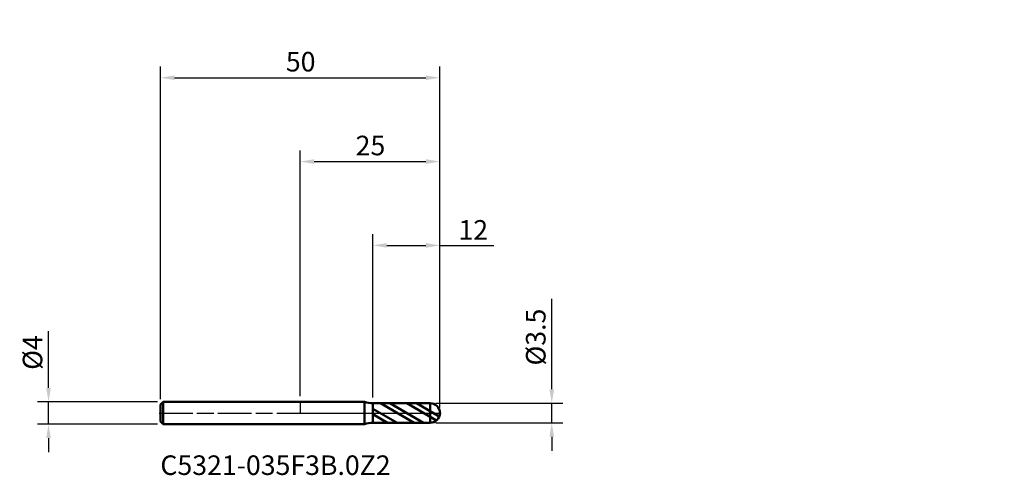
# Model space of a CAD drawing. Units: millimetres. Extents: x -50 to 126, y -11 to 70.
import ezdxf

# ---------------------------------------------------------------- set-up
doc = ezdxf.new("R2010")
doc.units = ezdxf.units.MM
doc.header["$PDMODE"] = 1
doc.linetypes.add('LONGDASH_DASH', pattern=[10.5, 6, -0.75, 3, -0.75])
for name, color, linetype, lineweight, plot in [('1', 4, 'Continuous', 50, False), ('CUT', 1, 'Continuous', 25, False), ('NOCUT', 7, 'Continuous', 25, False)]:
    doc.layers.add(name, color=color, linetype=linetype, lineweight=lineweight, plot=plot)
for name, color, linetype, lineweight in [('2', 7, 'Continuous', 25), ('4', 2, 'LONGDASH_DASH', 25), ('SK1', 4, 'Continuous', 50), ('SK2', 7, 'Continuous', 25), ('SK4', 2, 'LONGDASH_DASH', 25), ('SK6', 5, 'Continuous', 35)]:
    doc.layers.add(name, color=color, linetype=linetype, lineweight=lineweight)
doc.styles.add('STANDARD 3.5', font='monos.ttf', dxfattribs={"height": 3.5})
doc.styles.add('STANDARD 3.5 mm', font='monos.ttf', dxfattribs={"height": 3.5})
doc.dimstyles.new('AM_DIN', dxfattribs={"dimtxt": 3.5, "dimasz": 2.5, "dimexe": 2, "dimexo": 1, "dimgap": 1, "dimtad": 1, "dimdsep": 46, "dimtxsty": 'STANDARD 3.5 mm', "dimcen": 0.09, "dimadec": 0, "dimazin": 2, "dimtfac": 0.707107, "dimtmove": 0, "dimatfit": 3, "dimfxl": 1, "dimtolj": 1, "dimlwd": -1, "dimlwe": -1, "dimarcsym": 0})

# ---------------------------------------------------------------- blocks, each defined once
blk = doc.blocks.new('*D8')
at = {"layer": '2', "color": 0}
for p, q in [((13, 2.765), (13, 32)), ((25, 1), (25, 32)), ((15.5, 30), (22.5, 30)), ((25, 30), (34.613493, 30))]:
    blk.add_line(p, q, dxfattribs=at)
for points in [[(15.5, 30.416667), (15.5, 29.583333), (13, 30)], [(22.5, 30.416667), (22.5, 29.583333), (25, 30)]]:
    blk.add_solid(points, dxfattribs=at)
at = {"layer": 'Defpoints', "color": 0}
for p in [(25, 30), (13, 1.765), (25, 0)]:
    blk.add_point(p, dxfattribs=at)
at = {"layer": '2', "color": 0, "insert": (33.613493, 34.522136), "char_height": 3.5, "attachment_point": 3, "style": 'STANDARD 3.5 mm'}
blk.add_mtext('\\A1;12', dxfattribs=at)
blk = doc.blocks.new('*D9')
at = {"layer": 'Defpoints', "color": 0}
for p in [(25, 60), (-25, 1.5), (25, 0)]:
    blk.add_point(p, dxfattribs=at)
at = {"layer": 'SK2', "color": 0}
for p, q in [((-25, 2.5), (-25, 62)), ((25, 1), (25, 62)), ((-22.5, 60), (22.5, 60))]:
    blk.add_line(p, q, dxfattribs=at)
for points in [[(-22.5, 60.416667), (-22.5, 59.583333), (-25, 60)], [(22.5, 60.416667), (22.5, 59.583333), (25, 60)]]:
    blk.add_solid(points, dxfattribs=at)
at = {"layer": 'SK2', "color": 0, "insert": (2.744905, 64.62298), "char_height": 3.5, "attachment_point": 3, "style": 'STANDARD 3.5 mm'}
blk.add_mtext('\\A1;50', dxfattribs=at)
blk = doc.blocks.new('*D10')
at = {"layer": '2', "color": 0}
for p, q in [((0, 3), (0, 47)), ((25, 1), (25, 47)), ((2.5, 45), (22.5, 45))]:
    blk.add_line(p, q, dxfattribs=at)
for points in [[(2.5, 45.416667), (2.5, 44.583333), (0, 45)], [(22.5, 45.416667), (22.5, 44.583333), (25, 45)]]:
    blk.add_solid(points, dxfattribs=at)
at = {"layer": 'Defpoints', "color": 0}
for p in [(25, 45), (0, 2), (25, 0)]:
    blk.add_point(p, dxfattribs=at)
at = {"layer": '2', "color": 0, "insert": (15.225228, 49.62298), "char_height": 3.5, "attachment_point": 3, "style": 'STANDARD 3.5 mm'}
blk.add_mtext('\\A1;25', dxfattribs=at)
blk = doc.blocks.new('*D11')
at = {"layer": '2', "color": 0}
for p, q in [((45, 4.25), (45, 20.418306)), ((24.25, 1.75), (47, 1.75)), ((45, -1.75), (45, 1.75)), ((24.25, -1.75), (47, -1.75)), ((45, -4.25), (45, -6.75))]:
    blk.add_line(p, q, dxfattribs=at)
for points in [[(44.583333, 4.25), (45.416667, 4.25), (45, 1.75)], [(44.583333, -4.25), (45.416667, -4.25), (45, -1.75)]]:
    blk.add_solid(points, dxfattribs=at)
at = {"layer": 'Defpoints', "color": 0}
for p in [(23.25, 1.75), (23.25, -1.75), (45, -1.75)]:
    blk.add_point(p, dxfattribs=at)
at = {"layer": '2', "color": 0, "insert": (42.136859, 13.584153), "char_height": 3.5, "attachment_point": 5, "rotation": 90, "style": 'STANDARD 3.5 mm'}
blk.add_mtext('\\A1;%%C3.5', dxfattribs=at)
blk = doc.blocks.new('*D12')
at = {"layer": 'Defpoints', "color": 0}
for p in [(-45, 2), (-24.5, 2), (-24.5, -2)]:
    blk.add_point(p, dxfattribs=at)
at = {"layer": 'SK2', "color": 0}
for p, q in [((-45, 4.5), (-45, 14.642305)), ((-25.5, 2), (-47, 2)), ((-45, -2), (-45, 2)), ((-25.5, -2), (-47, -2)), ((-45, -4.5), (-45, -7))]:
    blk.add_line(p, q, dxfattribs=at)
for points in [[(-45.416667, 4.5), (-44.583333, 4.5), (-45, 2)], [(-45.416667, -4.5), (-44.583333, -4.5), (-45, -2)]]:
    blk.add_solid(points, dxfattribs=at)
at = {"layer": 'SK2', "color": 0, "insert": (-47.863141, 10.821152), "char_height": 3.5, "attachment_point": 5, "rotation": 90, "style": 'STANDARD 3.5 mm'}
blk.add_mtext('\\A1;%%C4', dxfattribs=at)

msp = doc.modelspace()

# ---------------------------------------------------------------- hatches: boundary and pattern name
at = {"layer": '1'}
h = msp.add_hatch(dxfattribs=at)
h.set_pattern_fill('STEEL', color=256, scale=0.75, angle=105, style=0)
h.set_pattern_definition([(150, (-1e-07, -2e-07), (-1.19062, -2.06222), []), (150, (-1.15, -0.3082), (-1.19062, -2.06222), [])])
edge = h.paths.add_edge_path()
edge.add_arc((23.25, 0), 1.75, 0, 90.005)
edge.add_line((23.249847, 1.75), (13, 1.749105))
edge.add_line((13, 1.749105), (13, -1.749106))
edge.add_line((13, -1.749106), (23.249847, -1.75))
edge.add_arc((23.25, 0), 1.75, 269.995, 360)

# ---------------------------------------------------------------- linework, layer by layer
for p, q in [((11.485148, 2), (0, 2)), ((11.485148, -2), (11.485148, 2)), ((12.999998, -1.765), (12.999998, 1.765)), ((23.249847, 1.75), (13, 1.749105)), ((23.249847, -1.75), (23.249847, 1.75)), ((13, -1.749106), (23.249847, -1.75)), ((0, -2), (11.485148, -2))]:
    msp.add_line(p, q, dxfattribs=at)
for centre, radius, start, end in [((13, 6.765), 5, 252.363906, 269.999984), ((23.25, 0), 1.75, 0, 90.005), ((23.25, 0), 1.75, 269.995, 0), ((13, -6.765), 5, 90.000016, 107.636094)]:
    msp.add_arc(centre, radius, start, end, dxfattribs=at)
for p in [(75.934913, 70.392939), (100.934913, 70.392939), (125.934913, 70.392939), (125.934913, 68.642939)]:
    msp.add_point(p, dxfattribs=at)
at = {"layer": '4'}
msp.add_line((0, 0), (25, 0), dxfattribs=at)
at = {"layer": 'CUT'}
msp.add_lwpolyline([(23.249694, 1.75), (12.999998, 1.749105), (12.999998, 1.749105), (12.999998, 0), (12.999998, 0), (25, 0), (25, 0, 0.414265)], format="xyb", close=True, dxfattribs=at)
at = {"layer": 'NOCUT'}
msp.add_lwpolyline([(12.999998, 1.765, -0.077104), (11.485149, 2), (11.485149, 2), (0, 2), (0, 2), (0, 0), (0, 0), (12.999998, 0), (12.999998, 0)], format="xyb", close=True, dxfattribs=at)
at = {"layer": 'SK1'}
for p, q in [((-24.5, 2), (-25, 1.5)), ((0, 2), (-24.5, 2)), ((-24.5, -2), (-24.5, 2)), ((-25, -1.5), (-25, 1.5)), ((-25, -1.5), (-24.5, -2)), ((-24.5, -2), (0, -2))]:
    msp.add_line(p, q, dxfattribs=at)
at = {"layer": 'SK4'}
msp.add_line((-25.2, 0), (25.2, 0), dxfattribs=at)

# ---------------------------------------------------------------- texts
at = {"layer": 'SK6', "insert": (-25, -12.183504), "char_height": 3.5, "attachment_point": 7, "line_spacing_factor": 1.072372, "style": 'STANDARD 3.5'}
msp.add_mtext('C5321-035F3B.0Z2', dxfattribs=at)

# ---------------------------------------------------------------- dimensions: what is measured, and where the dimension line sits
at = {"layer": '2'}
for base, p1, picture, middle in [((25, 45), (0, 2), '*D10', (12.5, 45)), ((25, 30), (13, 1.765), '*D8', (31.056746, 30))]:
    dim = msp.add_linear_dim(base=base, p1=p1, p2=(25, 0), dimstyle='AM_DIN', dxfattribs=at)
    dim.commit()
    dim.dimension.update_dxf_attribs({"geometry": picture, "text_midpoint": middle, "dimtype": 160})
dim = msp.add_linear_dim(base=(45, -1.75), p1=(23.25, 1.75), p2=(23.25, -1.75), angle=270, text='%%C<>', dimstyle='AM_DIN', dxfattribs=at)
dim.commit()
dim.dimension.update_dxf_attribs({"geometry": '*D11', "text_midpoint": (45, 13.584153), "dimtype": 160})
at = {"layer": 'SK2'}
dim = msp.add_linear_dim(base=(25, 60), p1=(-25, 1.5), p2=(25, 0), dimstyle='AM_DIN', dxfattribs=at)
dim.commit()
dim.dimension.update_dxf_attribs({"geometry": '*D9', "text_midpoint": (0, 60), "dimtype": 160})
dim = msp.add_linear_dim(base=(-45, 2), p1=(-24.5, -2), p2=(-24.5, 2), angle=90, text='%%C<>', dimstyle='AM_DIN', dxfattribs=at)
dim.commit()
dim.dimension.update_dxf_attribs({"geometry": '*D12', "text_midpoint": (-45, 10.821152), "dimtype": 160})

doc.saveas('drawing.dxf')
